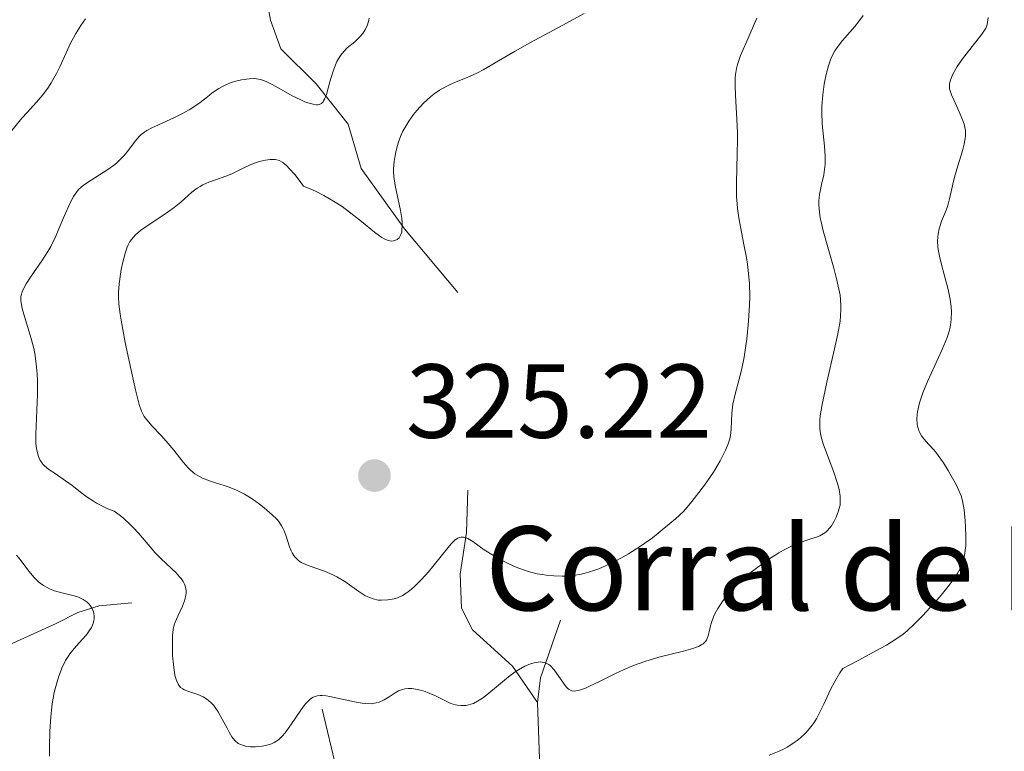
# Model space of a CAD drawing. Units: metres. Extents: x 622181 to 629149, y 4664722 to 4669471.
# Drawn here: x 622810 to 622904, y 4667159 to 4667228 of the extents above; entities that cross this region are included whole.
import ezdxf

# ---------------------------------------------------------------- set-up
doc = ezdxf.new("R2010")
doc.units = ezdxf.units.M
doc.header["$MEASUREMENT"] = 0
doc.linetypes.add('DGN Style 3', pattern=[117.72656000000003, 84.09040000000002, -33.63616000000001])
for name, color, linetype, lineweight in [('Hidrografía', 7, 'Continuous', 0), ('Relieve y altimetría', 7, 'Continuous', 0), ('Textos de rotulación', 7, 'Continuous', 0)]:
    doc.layers.add(name, color=color, linetype=linetype, lineweight=lineweight)
doc.styles.add('Style-arial', font='arial.shx', dxfattribs={"bigfont": 'arialbig.shx'})

# ---------------------------------------------------------------- blocks, each defined once
blk = doc.blocks.new('5PATER')
at = {"layer": 'Relieve y altimetría', "linetype": 'Continuous', "lineweight": 0}
h = blk.add_hatch(color=250, dxfattribs=at)
edge = h.paths.add_edge_path()
edge.add_ellipse((0, 0), major_axis=(-1.095731440368496, -1.110710697860881), ratio=0.999422240966032, start_angle=0, end_angle=360)

msp = doc.modelspace()

# ---------------------------------------------------------------- linework, layer by layer
at = {"layer": 'Hidrografía', "color": 142, "linetype": 'DGN Style 3', "lineweight": 13, "extrusion": (-0.5988565296132085, -0.2197826208626122, 0.7701080810551112), "elevation": -1398523.476390522, "flags": 128}
msp.add_lwpolyline([(-4166815.297765339, 1688830.820844684), (-4166817.404917713, 1688832.184666101), (-4166821.922948478, 1688836.965879131)], dxfattribs=at)
at = {"layer": 'Hidrografía', "color": 142, "linetype": 'DGN Style 3', "lineweight": 13}
for points in [[(622852.1499999985, 4667202.32, 322.41), (622847.0700000003, 4667208.399999999, 320.18), (622842.9400000013, 4667214.149999999, 317.67), (622841.7199999988, 4667218.359999999, 316.83), (622838.6700000018, 4667222.190000001, 314.22), (622835.2899999991, 4667225.530000001, 312.5), (622834.3299999982, 4667228.280000001, 311.8), (622833.3000000007, 4667233.739999998, 310.49), (622831.3999999985, 4667235.260000002, 310.07), (622824.9899999984, 4667236.879999999, 309), (622820.4100000001, 4667237.199999999, 308.26), (622816.0500000007, 4667236.129999999, 307.14), (622809.4200000018, 4667234.120000001, 306.02)], [(622853.1000000015, 4667183.48, 322.39), (622852.9699999988, 4667179.449999999, 320.9), (622852.3900000006, 4667175.460000001, 319.04), (622852.5, 4667172.23, 318.1), (622853.5399999991, 4667170.170000002, 317.16), (622857.370000001, 4667166.699999999, 315.28), (622859.7600000016, 4667163.25, 313.63)], [(622821.1000000015, 4667172.739999998, 312.33), (622818.0199999996, 4667172.440000001, 310.47), (622815.9600000009, 4667171.830000002, 309.18), (622813.9200000018, 4667170.780000001, 308.11), (622806.8099999987, 4667167.57, 306.74)], [(622845.8599999994, 4667122.059999999, 306.76), (622855.0500000007, 4667127.600000001, 307.3), (622856.129999999, 4667129.859999999, 307.53), (622858.5199999996, 4667141.030000001, 309.34), (622859.4100000001, 4667145.84, 309.72), (622860.6900000013, 4667149.690000001, 310.09), (622861.1799999997, 4667153.23, 310.47), (622859.9499999993, 4667157.879999999, 311.77), (622859.7600000016, 4667163.25, 313.63)], [(622839.2300000004, 4667162.600000001, 313.63), (622840.620000001, 4667156.899999999, 311.58), (622844.5, 4667150.949999999, 310.09), (622846.0599999987, 4667140.879999999, 308.41), (622846.3399999999, 4667136.41, 307.67), (622845.8599999994, 4667122.059999999, 306.76)]]:
    msp.add_polyline3d(points, dxfattribs=at)
at = {"layer": 'Relieve y altimetría', "color": 36, "linetype": 'Continuous', "lineweight": 0, "flags": 128}
for points, elevation in [([(622864.1799999997, 4667228.920000002), (622862.1499999985, 4667227.789999999), (622859.0100000016, 4667226.100000001), (622857.6099999994, 4667225.330000002), (622856.0199999996, 4667224.41)], 319.9999999999999), ([(622886.629999999, 4667189.350000001), (622886.620000001, 4667189.850000001), (622886.629999999, 4667190.120000001), (622886.6700000018, 4667190.57), (622886.8399999999, 4667191.640000001), (622887.3099999987, 4667193.77), (622888.0399999991, 4667196.949999999), (622888.3500000015, 4667198.390000001), (622888.5500000007, 4667199.580000002), (622888.6099999994, 4667200.09), (622888.6400000006, 4667200.73), (622888.6400000006, 4667201.039999999), (622888.6099999994, 4667201.649999999), (622888.5500000007, 4667202.059999999), (622888.3900000006, 4667202.93), (622888.2600000016, 4667203.48), (622887.9499999993, 4667204.649999999), (622887.25, 4667207.09), (622886.9499999993, 4667208.199999999), (622886.75, 4667209.050000001), (622886.6700000018, 4667209.43), (622886.5899999999, 4667209.960000001), (622886.5300000012, 4667210.68), (622886.5300000012, 4667211.010000002), (622886.5899999999, 4667211.649999999), (622886.6499999985, 4667211.969999999), (622886.8000000007, 4667212.609999999), (622887, 4667213.530000001), (622887.0799999982, 4667214.030000001), (622887.129999999, 4667214.559999999), (622887.1400000006, 4667214.850000001), (622887.1400000006, 4667215.300000001), (622887.0700000003, 4667216.27), (622886.8599999994, 4667218.399999999), (622886.8200000003, 4667219.510000002), (622886.8200000003, 4667220.059999999), (622886.9100000001, 4667221.149999999), (622887.0500000007, 4667222.18), (622887.1799999997, 4667222.82), (622887.2699999996, 4667223.219999999), (622887.4600000009, 4667223.920000002), (622887.6900000013, 4667224.580000002), (622887.8099999987, 4667224.859999999), (622888.0700000003, 4667225.359999999), (622888.2800000012, 4667225.670000002), (622888.7899999991, 4667226.32), (622889.2699999996, 4667226.870000001), (622889.9699999988, 4667227.68), (622890.3099999987, 4667228.100000001), (622890.7600000016, 4667228.710000001)], 315), ([(622816.6999999993, 4667228.399999999), (622816.25, 4667227.760000002), (622815.7800000012, 4667227.010000002), (622815.5500000007, 4667226.59), (622815.3200000003, 4667226.140000001), (622814.870000001, 4667225.170000002), (622814.2600000016, 4667223.830000002), (622813.9400000013, 4667223.18), (622813.4499999993, 4667222.289999999), (622813.1900000013, 4667221.890000001)], 310), ([(622843.7100000009, 4667228.469999999), (622843.6799999997, 4667228.260000002), (622843.5500000007, 4667227.830000002), (622843.370000001, 4667227.420000002), (622843.2199999988, 4667227.16), (622843.1000000015, 4667226.989999998), (622842.8399999999, 4667226.68), (622842.6799999997, 4667226.510000002), (622842.3399999999, 4667226.210000001), (622841.629999999, 4667225.620000001), (622841.3000000007, 4667225.300000001), (622841.0100000016, 4667224.949999999), (622840.879999999, 4667224.75), (622840.6400000006, 4667224.330000002), (622840.5, 4667224.02), (622840.2399999984, 4667223.309999999), (622839.9800000004, 4667222.390000001), (622839.6499999985, 4667221.199999999), (622839.4699999988, 4667220.739999998), (622839.379999999, 4667220.57), (622839.3200000003, 4667220.48), (622839.1799999997, 4667220.34)], 315), ([(622875.6400000006, 4667183.960000001), (622876.5, 4667185.199999999), (622876.9200000018, 4667185.879999999), (622877.1499999985, 4667186.280000001), (622877.5, 4667186.960000001), (622877.6600000001, 4667187.300000001), (622877.8900000006, 4667187.879999999), (622878.0500000007, 4667188.370000001), (622878.1099999994, 4667188.68), (622878.1799999997, 4667189.280000001), (622878.2399999984, 4667190.809999999), (622878.3000000007, 4667191.379999999), (622878.3399999999, 4667191.68), (622878.5599999987, 4667192.620000001), (622878.9600000009, 4667194.059999999), (622879.1600000001, 4667194.899999999), (622879.4200000018, 4667196.140000001), (622879.5300000012, 4667196.82), (622879.6799999997, 4667197.879999999), (622879.8500000015, 4667199.580000002), (622879.9400000013, 4667201.149999999), (622879.9499999993, 4667201.949999999), (622879.9200000018, 4667203.170000002), (622879.8200000003, 4667204.399999999), (622879.7399999984, 4667205.02), (622879.6400000006, 4667205.640000001), (622879.3999999985, 4667206.890000001), (622879.0599999987, 4667208.580000002), (622878.9100000001, 4667209.440000001), (622878.7899999991, 4667210.309999999), (622878.75, 4667210.760000002), (622878.6999999993, 4667211.43), (622878.6799999997, 4667212.780000001), (622878.7600000016, 4667215.52), (622878.7800000012, 4667216.870000001), (622878.7800000012, 4667217.530000001), (622878.7300000004, 4667218.82), (622878.6000000015, 4667221.09), (622878.5599999987, 4667222.010000002), (622878.5700000003, 4667222.75), (622878.5899999999, 4667223.080000002), (622878.6799999997, 4667223.670000002), (622878.7800000012, 4667224.050000001), (622879.0799999982, 4667224.899999999), (622879.5799999982, 4667226.059999999), (622880.3200000003, 4667227.719999999), (622880.620000001, 4667228.460000001)], 319.9999999999999), ([(622902.0599999987, 4667226.940000001), (622902.3200000003, 4667227.330000002), (622902.4200000018, 4667227.510000002), (622902.5599999987, 4667227.850000001), (622902.6099999994, 4667228.07), (622902.6600000001, 4667228.52)], 310), ([(622900.5100000016, 4667179.98), (622900.4699999988, 4667180.57), (622900.3599999994, 4667181.600000001), (622900.2100000009, 4667182.460000001), (622900.0799999982, 4667182.93), (622899.9600000009, 4667183.239999998), (622899.629999999, 4667183.940000001), (622899.1400000006, 4667184.84), (622898.8500000015, 4667185.34), (622898.3900000006, 4667186.080000002), (622897.9100000001, 4667186.780000001), (622897.6799999997, 4667187.09), (622897.4499999993, 4667187.370000001), (622897.0199999996, 4667187.84), (622896.5199999996, 4667188.379999999), (622896.3200000003, 4667188.649999999), (622896.1499999985, 4667188.93), (622896.0799999982, 4667189.080000002), (622895.9800000004, 4667189.379999999), (622895.9400000013, 4667189.539999999), (622895.8999999985, 4667189.800000001), (622895.879999999, 4667190.23), (622895.9100000001, 4667190.699999999), (622895.9400000013, 4667190.960000001), (622896.0500000007, 4667191.510000002), (622896.129999999, 4667191.809999999), (622896.2699999996, 4667192.280000001), (622896.4499999993, 4667192.77), (622896.879999999, 4667193.830000002), (622898.2899999991, 4667196.899999999), (622898.75, 4667198.02), (622898.9499999993, 4667198.629999999), (622899.0399999991, 4667199.010000002), (622899.0799999982, 4667199.25), (622899.1400000006, 4667199.739999998), (622899.1600000001, 4667200.52), (622899.129999999, 4667200.949999999), (622899.0399999991, 4667201.649999999), (622898.8900000006, 4667202.440000001), (622898.7899999991, 4667202.859999999), (622898.5300000012, 4667203.789999999), (622898.1700000018, 4667205.100000001), (622898.0100000016, 4667205.77), (622897.8999999985, 4667206.41), (622897.8599999994, 4667206.73), (622897.8399999999, 4667207.18), (622897.8500000015, 4667207.609999999), (622897.8900000006, 4667207.879999999), (622897.9899999984, 4667208.399999999), (622898.2300000004, 4667209.120000001), (622898.5899999999, 4667210), (622898.75, 4667210.420000002), (622898.8599999994, 4667210.73), (622899.0199999996, 4667211.359999999), (622899.2899999991, 4667212.640000001), (622899.4499999993, 4667213.32), (622899.7600000016, 4667214.399999999), (622900.1999999993, 4667215.809999999), (622900.3599999994, 4667216.440000001), (622900.4699999988, 4667217), (622900.4899999984, 4667217.25), (622900.4899999984, 4667217.739999998), (622900.4400000013, 4667218.050000001), (622900.3900000006, 4667218.27), (622900.2600000016, 4667218.719999999), (622899.8999999985, 4667219.550000001), (622899.379999999, 4667220.670000002), (622899.1700000018, 4667221.149999999), (622899.0300000012, 4667221.550000001), (622898.9899999984, 4667221.719999999), (622898.9699999988, 4667222.039999999), (622898.9800000004, 4667222.239999998), (622899.1000000015, 4667222.649999999), (622899.3000000007, 4667223.140000001), (622899.4400000013, 4667223.41), (622899.6999999993, 4667223.859999999), (622900.1999999993, 4667224.600000001), (622902.0599999987, 4667226.940000001)], 310), ([(622856.0199999996, 4667224.41), (622854.5799999982, 4667223.530000001), (622853.9800000004, 4667223.210000001), (622853.0599999987, 4667222.809999999), (622851.8399999999, 4667222.32), (622851.25, 4667222.059999999), (622850.6900000013, 4667221.77), (622850.4200000018, 4667221.609999999), (622849.8999999985, 4667221.239999998), (622849.5599999987, 4667220.98), (622848.8999999985, 4667220.370000001), (622848.2399999984, 4667219.66), (622847.9299999997, 4667219.280000001), (622847.4899999984, 4667218.66), (622847.1000000015, 4667218.010000002), (622846.9200000018, 4667217.68), (622846.7699999996, 4667217.34), (622846.5199999996, 4667216.66), (622846.3299999982, 4667215.989999998), (622846.2300000004, 4667215.559999999), (622846.1000000015, 4667214.789999999), (622846.0399999991, 4667214.140000001), (622846.0300000012, 4667213.84), (622846.0700000003, 4667213.359999999), (622846.1999999993, 4667212.5), (622846.6999999993, 4667210.140000001), (622846.8200000003, 4667209.370000001), (622846.8599999994, 4667209.030000001), (622846.870000001, 4667208.719999999), (622846.8399999999, 4667208.219999999), (622846.8200000003, 4667208.080000002), (622846.7399999984, 4667207.830000002), (622846.6400000006, 4667207.640000001), (622846.5599999987, 4667207.530000001), (622846.379999999, 4667207.370000001), (622846.1600000001, 4667207.27), (622846.0399999991, 4667207.239999998), (622845.8500000015, 4667207.219999999), (622845.5199999996, 4667207.280000001), (622845.1400000006, 4667207.440000001), (622844.9299999997, 4667207.559999999), (622844.7100000009, 4667207.710000001), (622844.2100000009, 4667208.080000002), (622843, 4667209.080000002), (622842.2600000016, 4667209.670000002), (622841.1400000006, 4667210.5), (622840.4899999984, 4667210.920000002), (622839.4100000001, 4667211.559999999), (622838.6000000015, 4667211.969999999), (622838.1600000001, 4667212.170000002), (622837.4699999988, 4667212.460000001), (622836.9499999993, 4667213.16), (622836.6499999985, 4667213.550000001), (622836.1099999994, 4667214.149999999), (622835.879999999, 4667214.379999999), (622835.4800000004, 4667214.699999999), (622835.129999999, 4667214.890000001), (622834.9200000018, 4667214.949999999), (622834.7800000012, 4667214.98), (622834.5199999996, 4667214.989999998), (622834.3000000007, 4667214.989999998), (622833.8500000015, 4667214.940000001), (622833.3900000006, 4667214.84), (622833.0799999982, 4667214.75), (622832.4499999993, 4667214.510000002), (622831.7199999988, 4667214.170000002), (622830.6999999993, 4667213.670000002), (622830.1600000001, 4667213.440000001), (622828.4400000013, 4667212.830000002), (622827.879999999, 4667212.580000002), (622827.6099999994, 4667212.43), (622827.3500000015, 4667212.260000002), (622826.8399999999, 4667211.870000001), (622825.7699999996, 4667210.93), (622825.1400000006, 4667210.43), (622824.0599999987, 4667209.66), (622822.5799999982, 4667208.68), (622821.9499999993, 4667208.219999999), (622821.4600000009, 4667207.800000001), (622821.2600000016, 4667207.59), (622820.9400000013, 4667207.170000002), (622820.7699999996, 4667206.859999999), (622820.6799999997, 4667206.649999999), (622820.5, 4667206.170000002), (622820.25, 4667205.199999999), (622820.1099999994, 4667204.5), (622819.8999999985, 4667203.140000001), (622819.8399999999, 4667202.330000002), (622819.8399999999, 4667201.91), (622819.879999999, 4667201.190000001), (622820, 4667200.260000002), (622820.1000000015, 4667199.68), (622820.4899999984, 4667197.539999999), (622820.8200000003, 4667195.940000001), (622821.4499999993, 4667193.039999999), (622821.8099999987, 4667191.640000001), (622822.0300000012, 4667191.02), (622822.1799999997, 4667190.699999999), (622822.2800000012, 4667190.510000002), (622822.5300000012, 4667190.170000002), (622823.0500000007, 4667189.580000002)], 320), ([(622839.1799999997, 4667220.34), (622838.9600000009, 4667220.219999999), (622838.7800000012, 4667220.199999999), (622838.6600000001, 4667220.210000001), (622838.379999999, 4667220.260000002), (622837.8900000006, 4667220.399999999), (622837.6000000015, 4667220.5), (622837.1400000006, 4667220.699999999), (622836.379999999, 4667221.07), (622835.5500000007, 4667221.530000001), (622834.4699999988, 4667222.140000001), (622833.9800000004, 4667222.390000001), (622833.7600000016, 4667222.48), (622833.3599999994, 4667222.609999999), (622833, 4667222.68), (622832.7600000016, 4667222.699999999), (622832.3000000007, 4667222.690000001), (622831.5500000007, 4667222.59), (622831.1600000001, 4667222.5), (622830.5700000003, 4667222.32), (622830.0599999987, 4667222.109999999), (622829.8099999987, 4667221.989999998), (622829.4100000001, 4667221.760000002), (622828.7800000012, 4667221.330000002), (622828.3099999987, 4667220.969999999), (622827.6099999994, 4667220.43), (622827.2199999988, 4667220.149999999), (622826.5899999999, 4667219.73), (622826.2399999984, 4667219.530000001), (622825.879999999, 4667219.330000002), (622825.120000001, 4667218.960000001), (622823.6499999985, 4667218.300000001), (622823.0300000012, 4667218.010000002), (622822.5500000007, 4667217.75), (622822.3500000015, 4667217.629999999), (622822.0100000016, 4667217.370000001), (622821.8099999987, 4667217.18), (622821.4400000013, 4667216.739999998), (622820.7899999991, 4667215.870000001), (622820.3900000006, 4667215.379999999), (622819.9200000018, 4667214.890000001), (622819.6499999985, 4667214.640000001), (622819.3599999994, 4667214.41), (622818.7399999984, 4667213.960000001), (622816.8999999985, 4667212.800000001), (622816.4800000004, 4667212.510000002), (622816.3000000007, 4667212.359999999), (622816.0500000007, 4667212.120000001), (622815.7199999988, 4667211.699999999), (622815.5599999987, 4667211.460000001), (622815.2399999984, 4667210.850000001), (622814.7199999988, 4667209.640000001), (622814.1799999997, 4667208.370000001), (622813.879999999, 4667207.699999999), (622813.3900000006, 4667206.710000001), (622813.120000001, 4667206.23), (622812.5500000007, 4667205.34), (622811.4699999988, 4667203.780000001), (622811.0500000007, 4667203.149999999), (622810.7600000016, 4667202.609999999), (622810.6600000001, 4667202.370000001), (622810.5700000003, 4667202.050000001), (622810.5500000007, 4667201.890000001), (622810.5399999991, 4667201.559999999), (622810.5700000003, 4667201.330000002), (622810.6700000018, 4667200.800000001), (622810.9899999984, 4667199.710000001), (622811.5399999991, 4667197.93), (622811.7699999996, 4667196.98), (622811.870000001, 4667196.489999998), (622812.0100000016, 4667195.52), (622812.0899999999, 4667194.550000001), (622812.120000001, 4667193.899999999), (622812.120000001, 4667192.620000001), (622811.9600000009, 4667188.809999999), (622811.9800000004, 4667187.920000002), (622812.0399999991, 4667187.440000001), (622812.0899999999, 4667187.16), (622812.2300000004, 4667186.68), (622812.370000001, 4667186.370000001), (622812.4600000009, 4667186.23), (622812.6499999985, 4667185.960000001), (622812.8099999987, 4667185.789999999), (622813.2100000009, 4667185.460000001), (622813.8000000007, 4667185.059999999), (622814.8099999987, 4667184.370000001), (622815.4200000018, 4667183.920000002), (622816.3399999999, 4667183.199999999), (622816.8599999994, 4667182.809999999), (622817.4499999993, 4667182.420000002), (622817.7600000016, 4667182.23), (622818.4499999993, 4667181.879999999), (622818.8200000003, 4667181.710000001), (622819.4200000018, 4667181.489999998), (622819.9899999984, 4667181.059999999), (622820.3399999999, 4667180.780000001), (622820.9699999988, 4667180.210000001), (622821.25, 4667179.93), (622821.7600000016, 4667179.370000001), (622823.0399999991, 4667177.859999999), (622823.3200000003, 4667177.539999999)], 315), ([(622813.1900000013, 4667221.890000001), (622812.6400000006, 4667221.16), (622812.0500000007, 4667220.469999999), (622811.1499999985, 4667219.48), (622810.6499999985, 4667218.920000002), (622809.5700000003, 4667217.59)], 310), ([(622823.0500000007, 4667189.580000002), (622823.9200000018, 4667188.68), (622824.3999999985, 4667188.16), (622825.1099999994, 4667187.280000001), (622826.0500000007, 4667186.109999999), (622826.4899999984, 4667185.609999999), (622826.6999999993, 4667185.399999999), (622827.120000001, 4667185.050000001), (622827.5500000007, 4667184.780000001), (622827.8500000015, 4667184.629999999), (622828.5100000016, 4667184.370000001), (622829.0799999982, 4667184.190000001), (622829.9200000018, 4667183.920000002), (622830.379999999, 4667183.760000002), (622831.0899999999, 4667183.469999999), (622831.4600000009, 4667183.300000001), (622831.8299999982, 4667183.100000001), (622832.5700000003, 4667182.640000001), (622833.2800000012, 4667182.140000001), (622833.7300000004, 4667181.800000001), (622834.4899999984, 4667181.140000001), (622834.9200000018, 4667180.699999999), (622835.1000000015, 4667180.489999998), (622835.379999999, 4667180.080000002), (622835.5300000012, 4667179.800000001), (622835.620000001, 4667179.609999999), (622835.7800000012, 4667179.18), (622836.129999999, 4667178.07), (622836.2899999991, 4667177.690000001), (622836.379999999, 4667177.510000002), (622836.6099999994, 4667177.170000002), (622836.75, 4667177.010000002), (622836.9800000004, 4667176.789999999), (622837.25, 4667176.600000001), (622837.4600000009, 4667176.489999998), (622837.9100000001, 4667176.289999999), (622839.4600000009, 4667175.75), (622840.2600000016, 4667175.420000002), (622840.6499999985, 4667175.219999999), (622841.3900000006, 4667174.77), (622842.7199999988, 4667173.830000002), (622843.3099999987, 4667173.449999999), (622843.5899999999, 4667173.309999999), (622844.1000000015, 4667173.109999999), (622844.5799999982, 4667173.010000002), (622844.8900000006, 4667172.989999998), (622845.4800000004, 4667173.02), (622846.0799999982, 4667173.129999999), (622846.3999999985, 4667173.219999999), (622846.8999999985, 4667173.449999999), (622847.25, 4667173.670000002), (622847.4400000013, 4667173.800000001), (622847.7399999984, 4667174.039999999), (622848.0399999991, 4667174.309999999), (622848.6900000013, 4667174.960000001), (622849.3599999994, 4667175.690000001), (622849.7899999991, 4667176.199999999), (622850.5799999982, 4667177.18), (622851.2399999984, 4667178.010000002), (622851.5199999996, 4667178.350000001), (622851.7899999991, 4667178.629999999), (622851.9200000018, 4667178.739999998), (622852.1700000018, 4667178.91), (622852.3000000007, 4667178.960000001), (622852.4899999984, 4667179), (622852.6900000013, 4667179), (622852.8299999982, 4667178.969999999), (622853.120000001, 4667178.859999999), (622853.5799999982, 4667178.580000002), (622854.6799999997, 4667177.800000001), (622855.5500000007, 4667177.239999998), (622856.0199999996, 4667176.969999999), (622856.75, 4667176.580000002), (622857.5, 4667176.23), (622857.870000001, 4667176.080000002), (622858.6000000015, 4667175.809999999), (622858.9699999988, 4667175.699999999), (622859.7100000009, 4667175.52), (622860.2199999988, 4667175.43), (622860.5799999982, 4667175.379999999), (622861.3099999987, 4667175.309999999), (622862.0899999999, 4667175.280000001), (622862.5100000016, 4667175.289999999), (622863.1799999997, 4667175.350000001), (622863.8999999985, 4667175.469999999), (622864.2899999991, 4667175.57), (622865.120000001, 4667175.82), (622865.5700000003, 4667175.989999998), (622866.2800000012, 4667176.289999999), (622867.1900000013, 4667176.739999998), (622867.6700000018, 4667176.989999998), (622868.3999999985, 4667177.420000002), (622869.5399999991, 4667178.140000001), (622870.6799999997, 4667178.949999999), (622871.25, 4667179.379999999), (622872.3599999994, 4667180.289999999), (622872.8999999985, 4667180.760000002), (622873.6700000018, 4667181.489999998), (622874.4299999997, 4667182.41), (622874.870000001, 4667182.969999999), (622875.6400000006, 4667183.960000001)], 320), ([(622849.3299999982, 4667164.18), (622849.8999999985, 4667163.949999999), (622850.4800000004, 4667163.66), (622851.1799999997, 4667163.309999999), (622851.5, 4667163.16), (622851.9299999997, 4667163.030000001), (622852.1400000006, 4667162.98), (622852.4499999993, 4667162.949999999), (622852.9400000013, 4667162.969999999), (622853.3900000006, 4667163.07), (622853.6400000006, 4667163.16), (622854.0399999991, 4667163.359999999), (622854.5100000016, 4667163.66), (622854.7699999996, 4667163.850000001), (622855.6600000001, 4667164.580000002), (622856.9699999988, 4667165.68), (622857.629999999, 4667166.170000002), (622857.9400000013, 4667166.370000001), (622858.5399999991, 4667166.699999999), (622859.0899999999, 4667166.93), (622859.4200000018, 4667167.030000001), (622859.629999999, 4667167.07), (622860, 4667167.109999999), (622860.1900000013, 4667167.100000001), (622860.5199999996, 4667167.02), (622860.8099999987, 4667166.870000001), (622860.9899999984, 4667166.73), (622861.3200000003, 4667166.359999999), (622861.6999999993, 4667165.830000002), (622862.2100000009, 4667165.07), (622862.4600000009, 4667164.739999998), (622862.6900000013, 4667164.52), (622862.8099999987, 4667164.440000001), (622863.0100000016, 4667164.350000001), (622863.2600000016, 4667164.330000002), (622863.4100000001, 4667164.34), (622863.75, 4667164.41), (622863.9499999993, 4667164.48), (622864.3000000007, 4667164.609999999), (622864.6999999993, 4667164.789999999), (622865.6499999985, 4667165.260000002), (622867.1700000018, 4667166.010000002), (622868.0100000016, 4667166.390000001), (622868.870000001, 4667166.760000002), (622869.3200000003, 4667166.93), (622869.9800000004, 4667167.16), (622871.3099999987, 4667167.559999999), (622873.6600000001, 4667168.149999999), (622874.5399999991, 4667168.399999999), (622874.8900000006, 4667168.52), (622875.0799999982, 4667168.59), (622875.3900000006, 4667168.760000002), (622875.5199999996, 4667168.84), (622875.7100000009, 4667169.010000002), (622875.8399999999, 4667169.190000001), (622875.8999999985, 4667169.330000002), (622876, 4667169.609999999), (622876.0799999982, 4667169.98), (622876.2199999988, 4667170.550000001), (622876.3200000003, 4667170.870000001), (622876.5100000016, 4667171.399999999), (622876.6400000006, 4667171.68), (622876.9299999997, 4667172.210000001), (622877.1000000015, 4667172.489999998), (622877.3999999985, 4667172.920000002), (622877.9499999993, 4667173.609999999), (622878.620000001, 4667174.330000002), (622879, 4667174.699999999), (622879.8500000015, 4667175.460000001), (622880.4699999988, 4667175.960000001), (622881.3299999982, 4667176.600000001), (622881.7600000016, 4667176.899999999), (622882.7100000009, 4667177.510000002), (622883.1700000018, 4667177.760000002), (622883.6000000015, 4667177.989999998), (622884.3999999985, 4667178.350000001), (622885.1000000015, 4667178.609999999), (622885.879999999, 4667178.870000001), (622886.2100000009, 4667178.98), (622886.620000001, 4667179.140000001), (622886.8000000007, 4667179.23), (622887.1000000015, 4667179.420000002), (622887.2800000012, 4667179.559999999), (622887.5799999982, 4667179.890000001), (622887.7300000004, 4667180.09), (622888, 4667180.530000001), (622888.1799999997, 4667180.899999999), (622888.4100000001, 4667181.5), (622888.5100000016, 4667181.870000001), (622888.5500000007, 4667182.059999999), (622888.5799999982, 4667182.370000001), (622888.5700000003, 4667182.899999999), (622888.4699999988, 4667183.530000001), (622888.379999999, 4667183.899999999), (622888.2600000016, 4667184.300000001), (622887.9499999993, 4667185.18), (622887.25, 4667187.050000001), (622886.9499999993, 4667187.899999999), (622886.7600000016, 4667188.559999999), (622886.6900000013, 4667188.879999999), (622886.629999999, 4667189.350000001)], 315), ([(622881.8200000003, 4667158.219999999), (622882.7699999996, 4667158.600000001), (622883.2199999988, 4667158.82), (622883.5199999996, 4667158.98), (622884.0700000003, 4667159.330000002), (622884.5899999999, 4667159.719999999), (622884.8099999987, 4667159.899999999), (622885.2199999988, 4667160.289999999), (622885.5100000016, 4667160.600000001), (622885.9100000001, 4667161.09), (622886.0899999999, 4667161.350000001), (622886.3399999999, 4667161.760000002), (622886.5799999982, 4667162.18), (622887.0100000016, 4667163.09), (622887.6499999985, 4667164.469999999), (622888.0500000007, 4667165.23), (622888.5399999991, 4667166.059999999), (622888.8299999982, 4667166.489999998), (622890.2699999996, 4667167.23), (622892.4299999997, 4667168.41), (622892.9800000004, 4667168.719999999), (622893.870000001, 4667169.280000001), (622894.5500000007, 4667169.77), (622894.9299999997, 4667170.080000002), (622895.620000001, 4667170.699999999), (622896.4100000001, 4667171.5), (622897.4899999984, 4667172.670000002), (622898.0199999996, 4667173.27), (622898.7300000004, 4667174.129999999), (622899.0500000007, 4667174.539999999), (622899.5199999996, 4667175.199999999), (622899.7199999988, 4667175.510000002), (622899.9699999988, 4667175.960000001), (622900.1700000018, 4667176.41), (622900.25, 4667176.640000001), (622900.3500000015, 4667176.989999998), (622900.3999999985, 4667177.23), (622900.4800000004, 4667177.75), (622900.5199999996, 4667178.170000002), (622900.5399999991, 4667179.059999999), (622900.5100000016, 4667179.98)], 310), ([(622810.120000001, 4667177.300000001), (622810.4699999988, 4667176.879999999), (622811.3200000003, 4667175.75), (622811.8299999982, 4667175.16), (622812.1999999993, 4667174.789999999), (622812.3999999985, 4667174.620000001), (622812.7199999988, 4667174.390000001), (622813.0500000007, 4667174.199999999), (622813.2800000012, 4667174.09), (622813.75, 4667173.899999999), (622814.4600000009, 4667173.699999999), (622815.3599999994, 4667173.48), (622815.7600000016, 4667173.370000001)], 310), ([(622823.3200000003, 4667177.539999999), (622823.8900000006, 4667176.960000001), (622824.8999999985, 4667176.010000002), (622825.3399999999, 4667175.59), (622825.6700000018, 4667175.23), (622825.8099999987, 4667175.050000001), (622826, 4667174.780000001), (622826.1400000006, 4667174.510000002), (622826.1999999993, 4667174.359999999), (622826.2699999996, 4667174.080000002), (622826.2899999991, 4667173.93), (622826.3000000007, 4667173.690000001), (622826.2699999996, 4667173.449999999), (622826.1400000006, 4667172.940000001), (622825.9400000013, 4667172.43), (622825.4899999984, 4667171.460000001), (622825.25, 4667170.91), (622825.1600000001, 4667170.640000001), (622825.0599999987, 4667170.190000001), (622824.9899999984, 4667169.640000001), (622824.9800000004, 4667169.32), (622824.9800000004, 4667168.280000001), (622825, 4667167.699999999), (622825.0700000003, 4667166.850000001), (622825.1799999997, 4667166.059999999), (622825.25, 4667165.73), (622825.3299999982, 4667165.440000001), (622825.3900000006, 4667165.27), (622825.5199999996, 4667164.989999998), (622825.5899999999, 4667164.879999999), (622825.7600000016, 4667164.68), (622825.9600000009, 4667164.539999999), (622826.1000000015, 4667164.449999999), (622826.4400000013, 4667164.32), (622827.3900000006, 4667164.010000002), (622827.9200000018, 4667163.780000001), (622828.2600000016, 4667163.57), (622828.4299999997, 4667163.440000001), (622828.6799999997, 4667163.219999999), (622828.9100000001, 4667162.960000001), (622829.0599999987, 4667162.760000002), (622829.3399999999, 4667162.34), (622829.7300000004, 4667161.670000002), (622830.1799999997, 4667160.789999999), (622830.379999999, 4667160.399999999), (622830.6400000006, 4667159.98), (622830.7600000016, 4667159.809999999), (622830.9400000013, 4667159.600000001), (622831.2300000004, 4667159.350000001), (622831.3900000006, 4667159.260000002), (622831.75, 4667159.129999999), (622831.9499999993, 4667159.09), (622832.3999999985, 4667159.030000001), (622832.8900000006, 4667159.02), (622833.5399999991, 4667159.080000002), (622833.8500000015, 4667159.129999999), (622834.2300000004, 4667159.23), (622834.4200000018, 4667159.300000001), (622834.6799999997, 4667159.43), (622835.0700000003, 4667159.690000001), (622835.4600000009, 4667160.07), (622835.6700000018, 4667160.309999999), (622835.879999999, 4667160.580000002), (622836.3200000003, 4667161.199999999), (622837.2100000009, 4667162.510000002), (622837.620000001, 4667163.07), (622837.9600000009, 4667163.440000001), (622838.129999999, 4667163.59), (622838.3900000006, 4667163.75), (622838.6700000018, 4667163.859999999), (622838.8099999987, 4667163.890000001), (622839.0599999987, 4667163.91), (622839.2300000004, 4667163.91), (622839.620000001, 4667163.879999999), (622839.9600000009, 4667163.830000002), (622840.7100000009, 4667163.670000002), (622842.3099999987, 4667163.300000001), (622843.0399999991, 4667163.170000002), (622843.3599999994, 4667163.140000001), (622843.9200000018, 4667163.129999999), (622844.3900000006, 4667163.199999999), (622844.6600000001, 4667163.280000001), (622845.129999999, 4667163.489999998), (622845.6099999994, 4667163.780000001), (622846.1999999993, 4667164.170000002), (622846.5, 4667164.34), (622846.8999999985, 4667164.489999998), (622847.1000000015, 4667164.539999999), (622847.4299999997, 4667164.580000002), (622847.7899999991, 4667164.580000002), (622847.9800000004, 4667164.559999999), (622848.6000000015, 4667164.420000002), (622849.0399999991, 4667164.289999999), (622849.3299999982, 4667164.18)], 315), ([(622815.7600000016, 4667173.370000001), (622816.0300000012, 4667173.280000001), (622816.4899999984, 4667173.059999999), (622816.8500000015, 4667172.809999999), (622817.0500000007, 4667172.620000001), (622817.1600000001, 4667172.48), (622817.3299999982, 4667172.199999999), (622817.4600000009, 4667171.879999999), (622817.5, 4667171.719999999), (622817.5300000012, 4667171.460000001), (622817.5199999996, 4667171.190000001), (622817.5, 4667171.050000001), (622817.4200000018, 4667170.760000002), (622817.370000001, 4667170.620000001), (622817.2600000016, 4667170.399999999), (622817.129999999, 4667170.170000002), (622816.7899999991, 4667169.699999999), (622816.3999999985, 4667169.239999998), (622815.620000001, 4667168.379999999), (622815.2100000009, 4667167.890000001), (622815.0399999991, 4667167.640000001), (622814.8000000007, 4667167.25), (622814.4499999993, 4667166.52), (622814.129999999, 4667165.649999999), (622813.9600000009, 4667165.129999999), (622813.7300000004, 4667164.210000001), (622813.5399999991, 4667163.129999999), (622813.4600000009, 4667162.52), (622813.3900000006, 4667161.870000001), (622813.3099999987, 4667160.48), (622813.2699999996, 4667159.059999999), (622813.2699999996, 4667158.140000001)], 310)]:
    msp.add_lwpolyline(points, dxfattribs=dict(at, elevation=elevation))

# ---------------------------------------------------------------- block references
at = {"layer": 'Relieve y altimetría', "color": 250, "linetype": 'Continuous', "lineweight": 0}
msp.add_blockref('5PATER', (622844.2199999988, 4667184.870000001, 325.22), dxfattribs=at)

# ---------------------------------------------------------------- texts
at = {"layer": 'Textos de rotulación', "color": 250, "linetype": 'Continuous', "lineweight": 0, "style": 'Style-arial'}
for s, height, p in [('325.22', 7.000020000000001, (622847.2100000009, 4667188.469999999, 325.22)), ('Corral de Lorenza Guallart', 7.999980000000001, (622854.7600000016, 4667172.030000001, 318.03))]:
    msp.add_text(s, height=height, dxfattribs=at).set_placement(p)

doc.saveas('drawing.dxf')
